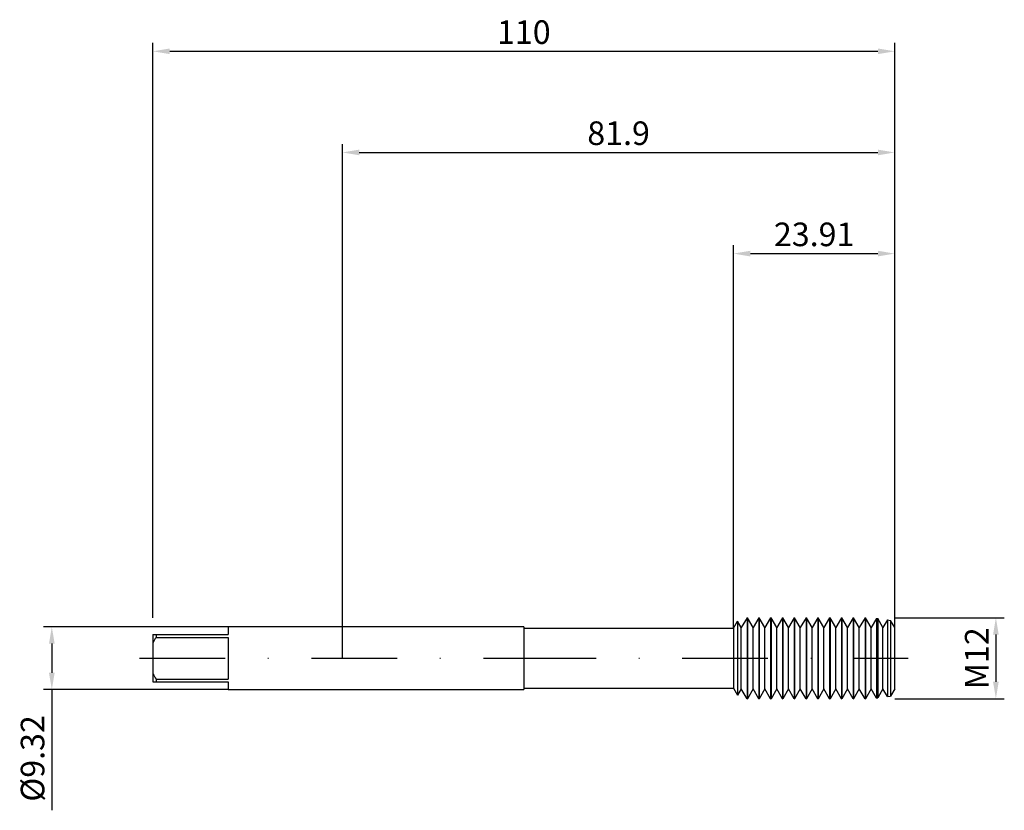
# Model space of a CAD drawing. Units: millimetres. Extents: x -48 to 98, y -23 to 95.
import ezdxf

# ---------------------------------------------------------------- set-up
doc = ezdxf.new("R2010")
doc.units = ezdxf.units.MM
doc.header["$PDMODE"] = 1
doc.linetypes.add('CENTER', pattern=[25.4, 12.7, -6.35, 0, -6.35])
doc.layers.get('DEFPOINTS').update_dxf_attribs({"linetype": 'CONTINUOUS'})
for name, color, linetype in [('1', 4, 'CONTINUOUS'), ('2', 7, 'CONTINUOUS'), ('4', 2, 'CENTER'), ('SK1', 4, 'CONTINUOUS'), ('SK2', 7, 'CONTINUOUS'), ('SK4', 2, 'CENTER')]:
    doc.layers.add(name, color=color, linetype=linetype)
doc.styles.add('SIMPLEX', font='simplex')
doc.dimstyles.get("Standard").update_dxf_attribs({"dimtxt": 3.5, "dimasz": 2.5, "dimexe": 1.25, "dimexo": 0, "dimtad": 1, "dimdsep": 46, "dimtxsty": 'SIMPLEX', "dimcen": 0, "dimazin": 2, "dimtfac": 1, "dimtofl": 0, "dimtmove": 0, "dimatfit": 3, "dimfxl": 1, "dimarcsym": 0})

# ---------------------------------------------------------------- blocks, each defined once
blk = doc.blocks.new('*D0')
at = {"layer": '2', "color": 0, "lineweight": -2}
for p, q in [((81.9, 6), (98.15, 6)), ((96.9, 3.5), (96.9, -3.5)), ((81.9, -6), (98.15, -6))]:
    blk.add_line(p, q, dxfattribs=at)
at = {"layer": '2', "color": 0}
for points in [[(97.32, 3.5), (96.48, 3.5), (96.9, 6)], [(96.48, -3.5), (97.32, -3.5), (96.9, -6)]]:
    blk.add_solid(points, dxfattribs=at)
at = {"layer": 'DEFPOINTS', "color": 0}
for p in [(81.9, 6), (81.9, -6), (96.9, -6)]:
    blk.add_point(p, dxfattribs=at)
at = {"layer": '2', "color": 0, "insert": (94.51, 0), "char_height": 3.5, "attachment_point": 5, "rotation": 90, "style": 'SIMPLEX'}
blk.add_mtext('M12', dxfattribs=at)
blk = doc.blocks.new('*D1')
at = {"layer": '2', "color": 0, "lineweight": -2}
for p, q in [((0, 0), (0, 76.25)), ((81.9, 0), (81.9, 76.25)), ((2.5, 75), (79.4, 75))]:
    blk.add_line(p, q, dxfattribs=at)
at = {"layer": '2', "color": 0}
for points in [[(2.5, 75.42), (2.5, 74.58), (0, 75)], [(79.4, 74.58), (79.4, 75.42), (81.9, 75)]]:
    blk.add_solid(points, dxfattribs=at)
at = {"layer": 'DEFPOINTS', "color": 0}
for p in [(81.9, 75), (0, 0), (81.9, 0)]:
    blk.add_point(p, dxfattribs=at)
at = {"layer": '2', "color": 0, "insert": (40.95, 77.4), "char_height": 3.5, "attachment_point": 5, "style": 'SIMPLEX'}
blk.add_mtext('81.9', dxfattribs=at)
blk = doc.blocks.new('*D2')
at = {"layer": 'DEFPOINTS', "color": 0}
for p in [(-16.92, 4.66), (-43.1, -4.66), (-16.92, -4.66)]:
    blk.add_point(p, dxfattribs=at)
at = {"layer": 'SK2', "color": 0, "lineweight": -2}
for p, q in [((-16.92, 4.66), (-44.35, 4.66)), ((-43.1, 2.16), (-43.1, -2.16)), ((-16.92, -4.66), (-44.35, -4.66)), ((-43.1, -4.66), (-43.1, -22.55))]:
    blk.add_line(p, q, dxfattribs=at)
at = {"layer": 'SK2', "color": 0}
for points in [[(-42.68, 2.16), (-43.52, 2.16), (-43.1, 4.66)], [(-43.52, -2.16), (-42.68, -2.16), (-43.1, -4.66)]]:
    blk.add_solid(points, dxfattribs=at)
at = {"layer": 'SK2', "color": 0, "insert": (-45.5, -14.86), "char_height": 3.5, "attachment_point": 5, "rotation": 90, "style": 'SIMPLEX'}
blk.add_mtext('%%c9.32', dxfattribs=at)
blk = doc.blocks.new('*D3')
at = {"layer": '2', "color": 0, "lineweight": -2}
for p, q in [((57.99, 4.45), (57.99, 61.25)), ((60.49, 60), (79.4, 60)), ((81.9, 6), (81.9, 61.25))]:
    blk.add_line(p, q, dxfattribs=at)
at = {"layer": '2', "color": 0}
for points in [[(60.49, 60.42), (60.49, 59.58), (57.99, 60)], [(79.4, 59.58), (79.4, 60.42), (81.9, 60)]]:
    blk.add_solid(points, dxfattribs=at)
at = {"layer": 'DEFPOINTS', "color": 0}
for p in [(81.9, 60), (81.9, 6), (57.99, 4.45)]:
    blk.add_point(p, dxfattribs=at)
at = {"layer": '2', "color": 0, "insert": (69.95, 62.4), "char_height": 3.5, "attachment_point": 5, "style": 'SIMPLEX'}
blk.add_mtext('23.91', dxfattribs=at)
blk = doc.blocks.new('*D4')
at = {"layer": 'DEFPOINTS', "color": 0}
for p in [(81.9, 90), (-28.1, 6), (81.9, 6)]:
    blk.add_point(p, dxfattribs=at)
at = {"layer": 'SK2', "color": 0, "lineweight": -2}
for p, q in [((-28.1, 6), (-28.1, 91.25)), ((81.9, 6), (81.9, 91.25)), ((-25.6, 90), (79.4, 90))]:
    blk.add_line(p, q, dxfattribs=at)
at = {"layer": 'SK2', "color": 0}
for points in [[(-25.6, 90.42), (-25.6, 89.58), (-28.1, 90)], [(79.4, 89.58), (79.4, 90.42), (81.9, 90)]]:
    blk.add_solid(points, dxfattribs=at)
at = {"layer": 'SK2', "color": 0, "insert": (26.9, 92.39), "char_height": 3.5, "attachment_point": 5, "style": 'SIMPLEX'}
blk.add_mtext('110', dxfattribs=at)

msp = doc.modelspace()

# ---------------------------------------------------------------- linework, layer by layer
at = {"layer": '1', "color": 1}
for p, q in [((59.996, 6), (59.15, 4.534)), ((59.996, 6), (60.054, 6)), ((59.996, 6), (59.996, 5.994)), ((59.996, 5.994), (59.996, 5.462)), ((60.054, 6), (60.054, 5.994)), ((60.9, 4.534), (60.054, 6)), ((60.054, 5.994), (60.054, 5.462)), ((61.746, 6), (60.9, 4.534)), ((61.746, 6), (61.804, 6)), ((61.746, 6), (61.746, 5.994)), ((61.746, 5.994), (61.746, 5.462)), ((61.804, 6), (61.804, 5.994)), ((62.65, 4.534), (61.804, 6)), ((61.804, 5.994), (61.804, 5.462)), ((63.496, 6), (62.65, 4.534)), ((63.496, 6), (63.554, 6)), ((63.496, 6), (63.496, 5.994)), ((63.496, 5.994), (63.496, 5.462)), ((63.554, 6), (63.554, 5.994)), ((64.4, 4.534), (63.554, 6)), ((63.554, 5.994), (63.554, 5.462)), ((65.246, 6), (64.4, 4.534)), ((65.246, 6), (65.304, 6)), ((65.246, 6), (65.246, 5.994)), ((65.246, 5.994), (65.246, 5.462)), ((65.304, 6), (65.304, 5.994)), ((66.15, 4.534), (65.304, 6)), ((65.304, 5.994), (65.304, 5.462)), ((66.996, 6), (66.15, 4.534)), ((66.996, 6), (67.054, 6)), ((66.996, 6), (66.996, 5.994)), ((66.996, 5.994), (66.996, 5.462)), ((67.054, 6), (67.054, 5.994)), ((67.9, 4.534), (67.054, 6)), ((67.054, 5.994), (67.054, 5.462)), ((68.746, 6), (67.9, 4.534)), ((68.746, 6), (68.804, 6)), ((68.746, 6), (68.746, 5.994)), ((68.746, 5.994), (68.746, 5.462)), ((68.804, 6), (68.804, 5.994)), ((69.65, 4.534), (68.804, 6)), ((68.804, 5.994), (68.804, 5.462)), ((70.496, 6), (69.65, 4.534)), ((70.496, 6), (70.554, 6)), ((70.496, 6), (70.496, 5.994)), ((70.496, 5.994), (70.496, 5.462)), ((70.554, 6), (70.554, 5.994)), ((71.4, 4.534), (70.554, 6)), ((70.554, 5.994), (70.554, 5.462)), ((72.246, 6), (71.4, 4.534)), ((72.246, 6), (72.304, 6)), ((72.246, 6), (72.246, 5.994)), ((72.246, 5.994), (72.246, 5.462)), ((72.304, 6), (72.304, 5.994)), ((73.15, 4.534), (72.304, 6)), ((72.304, 5.994), (72.304, 5.462)), ((73.996, 6), (73.15, 4.534)), ((73.996, 6), (74.054, 6)), ((73.996, 6), (73.996, 5.994)), ((73.996, 5.994), (73.996, 5.462)), ((74.054, 6), (74.054, 5.994)), ((74.9, 4.534), (74.054, 6)), ((74.054, 5.994), (74.054, 5.462)), ((75.746, 6), (74.9, 4.534)), ((75.746, 6), (75.804, 6)), ((75.746, 6), (75.746, 5.994)), ((75.746, 5.994), (75.746, 5.462)), ((75.804, 6), (75.804, 5.994)), ((76.65, 4.534), (75.804, 6)), ((75.804, 5.994), (75.804, 5.462)), ((77.496, 6), (76.65, 4.534)), ((77.496, 6), (77.554, 6)), ((77.496, 6), (77.496, 5.994)), ((77.496, 5.994), (77.496, 5.462)), ((77.554, 6), (77.554, 5.994)), ((78.4, 4.534), (77.554, 6)), ((77.554, 5.994), (77.554, 5.462)), ((79.189, 5.901), (78.4, 4.534)), ((79.189, 5.901), (79.376, 5.875)), ((79.189, 5.901), (79.189, 5.895)), ((79.189, 5.895), (79.189, 5.372)), ((79.376, 5.875), (79.376, 5.869)), ((80.15, 4.534), (79.376, 5.875)), ((79.376, 5.869), (79.376, 5.348)), ((57.993, 4.45), (58.596, 5.494)), ((57.993, 4.45), (57.993, 4.446)), ((57.993, 4.446), (57.993, 4.051)), ((58.596, 5.494), (58.596, 5.489)), ((59.15, 4.534), (58.596, 5.494)), ((58.596, 5.489), (58.596, 5.001)), ((58.596, 5.001), (58.596, -5.494)), ((59.15, -4.128), (59.15, 4.534)), ((59.996, 5.462), (59.996, -6)), ((60.054, 5.462), (60.054, -6)), ((60.9, -4.128), (60.9, 4.534)), ((61.746, 5.462), (61.746, -6)), ((61.804, 5.462), (61.804, -6)), ((62.65, -4.128), (62.65, 4.534)), ((63.496, 5.462), (63.496, -6)), ((63.554, 5.462), (63.554, -6)), ((64.4, -4.128), (64.4, 4.534)), ((65.246, 5.462), (65.246, -6)), ((65.304, 5.462), (65.304, -6)), ((66.15, -4.128), (66.15, 4.534)), ((66.996, 5.462), (66.996, -6)), ((67.054, 5.462), (67.054, -6)), ((67.9, -4.128), (67.9, 4.534)), ((68.746, 5.462), (68.746, -6)), ((68.804, 5.462), (68.804, -6)), ((69.65, -4.128), (69.65, 4.534)), ((70.496, 5.462), (70.496, -6)), ((70.554, 5.462), (70.554, -6)), ((71.4, -4.128), (71.4, 4.534)), ((72.246, 5.462), (72.246, -6)), ((72.304, 5.462), (72.304, -6)), ((73.15, -4.128), (73.15, 4.534)), ((73.996, 5.462), (73.996, -6)), ((74.054, 5.462), (74.054, -6)), ((74.9, -4.128), (74.9, 4.534)), ((75.746, 5.462), (75.746, -6)), ((75.804, 5.462), (75.804, -6)), ((76.65, -4.128), (76.65, 4.534)), ((77.496, 5.462), (77.496, -6)), ((77.554, 5.462), (77.554, -6)), ((78.4, -4.128), (78.4, 4.534)), ((79.189, 5.372), (79.189, -5.901)), ((79.376, 5.348), (79.376, -5.875)), ((80.808, 5.674), (80.15, 4.534)), ((80.15, -4.128), (80.15, 4.534)), ((80.808, 5.674), (81.281, 5.607)), ((80.808, 5.674), (80.808, 5.668)), ((80.808, 5.668), (80.808, 5.164)), ((80.808, 5.164), (80.808, -5.674)), ((81.281, 5.607), (81.281, 5.601)), ((81.9, 4.534), (81.281, 5.607)), ((81.281, 5.601), (81.281, 5.104)), ((81.281, 5.104), (81.281, -5.607)), ((81.9, -4.128), (81.9, 4.534)), ((57.993, 4.051), (57.993, -4.45)), ((59.15, -4.53), (59.15, -4.128)), ((60.9, -4.53), (60.9, -4.128)), ((62.65, -4.53), (62.65, -4.128)), ((64.4, -4.53), (64.4, -4.128)), ((66.15, -4.53), (66.15, -4.128)), ((67.9, -4.53), (67.9, -4.128)), ((69.65, -4.53), (69.65, -4.128)), ((71.4, -4.53), (71.4, -4.128)), ((73.15, -4.53), (73.15, -4.128)), ((74.9, -4.53), (74.9, -4.128)), ((76.65, -4.53), (76.65, -4.128)), ((78.4, -4.53), (78.4, -4.128)), ((80.15, -4.53), (80.15, -4.128)), ((81.9, -4.53), (81.9, -4.128)), ((57.993, -4.45), (58.596, -5.494)), ((59.15, -4.534), (58.596, -5.494)), ((59.15, -4.534), (59.15, -4.53)), ((59.996, -6), (59.15, -4.534)), ((60.9, -4.534), (60.054, -6)), ((60.9, -4.534), (60.9, -4.53)), ((61.746, -6), (60.9, -4.534)), ((62.65, -4.534), (61.804, -6)), ((62.65, -4.534), (62.65, -4.53)), ((63.496, -6), (62.65, -4.534)), ((64.4, -4.534), (63.554, -6)), ((64.4, -4.534), (64.4, -4.53)), ((65.246, -6), (64.4, -4.534)), ((66.15, -4.534), (65.304, -6)), ((66.15, -4.534), (66.15, -4.53)), ((66.996, -6), (66.15, -4.534)), ((67.9, -4.534), (67.054, -6)), ((67.9, -4.534), (67.9, -4.53)), ((68.746, -6), (67.9, -4.534)), ((69.65, -4.534), (68.804, -6)), ((69.65, -4.534), (69.65, -4.53)), ((70.496, -6), (69.65, -4.534)), ((71.4, -4.534), (70.554, -6)), ((71.4, -4.534), (71.4, -4.53)), ((72.246, -6), (71.4, -4.534)), ((73.15, -4.534), (72.304, -6)), ((73.15, -4.534), (73.15, -4.53)), ((73.996, -6), (73.15, -4.534)), ((74.9, -4.534), (74.054, -6)), ((74.9, -4.534), (74.9, -4.53)), ((75.746, -6), (74.9, -4.534)), ((76.65, -4.534), (75.804, -6)), ((76.65, -4.534), (76.65, -4.53)), ((77.496, -6), (76.65, -4.534)), ((78.4, -4.534), (77.554, -6)), ((78.4, -4.534), (78.4, -4.53)), ((79.189, -5.901), (78.4, -4.534)), ((80.15, -4.534), (79.376, -5.875)), ((80.15, -4.534), (80.15, -4.53)), ((80.808, -5.674), (80.15, -4.534)), ((80.808, -5.674), (81.281, -5.607)), ((81.9, -4.534), (81.281, -5.607)), ((81.9, -4.534), (81.9, -4.53)), ((59.996, -6), (60.054, -6)), ((61.746, -6), (61.804, -6)), ((63.496, -6), (63.554, -6)), ((65.246, -6), (65.304, -6)), ((66.996, -6), (67.054, -6)), ((68.746, -6), (68.804, -6)), ((70.496, -6), (70.554, -6)), ((72.246, -6), (72.304, -6)), ((73.996, -6), (74.054, -6)), ((75.746, -6), (75.804, -6)), ((77.496, -6), (77.554, -6)), ((79.189, -5.901), (79.376, -5.875))]:
    msp.add_line(p, q, dxfattribs=at)
at = {"layer": '1'}
for p, q in [((26.9, 4.661), (0, 4.661)), ((26.9, 4.661), (26.9, 4.656)), ((26.9, 4.656), (26.9, 4.243)), ((26.9, 4.45), (57.993, 4.45)), ((57.993, 4.45), (57.993, 4.446)), ((57.993, 4.446), (57.993, 4.051)), ((26.9, 4.243), (26.9, -4.661)), ((57.993, 4.051), (57.993, -4.45)), ((0, -4.661), (26.9, -4.661)), ((26.9, -4.45), (57.993, -4.45))]:
    msp.add_line(p, q, dxfattribs=at)
at = {"layer": '4'}
msp.add_line((24.9, 0), (83.9, 0), dxfattribs=at)
at = {"layer": 'SK1'}
for p, q in [((0, 4.661), (-16.924, 4.661)), ((-16.924, 4.661), (-16.924, 4.661)), ((-16.924, 4.661), (-16.924, 4.586)), ((-16.924, 4.586), (-16.924, 3.493)), ((-28.1, 3.493), (-27.634, 3.493)), ((-28.1, 3.493), (-28.1, 2.324)), ((-27.634, 3.493), (-27.634, 3.086)), ((-27.634, 3.493), (-16.924, 3.493)), ((-27.634, 3.086), (-16.924, 3.086)), ((-16.924, 3.086), (-16.924, -3.086)), ((-28.1, 2.324), (-28.1, -2.324)), ((-28.1, -2.324), (-28.1, -3.493)), ((-28.1, -3.493), (-27.634, -3.493)), ((-27.634, -3.086), (-16.924, -3.086)), ((-27.634, -3.086), (-27.634, -3.493)), ((-27.634, -3.493), (-16.924, -3.493)), ((-16.924, -3.493), (-16.924, -4.661)), ((-16.924, -4.661), (0, -4.661))]:
    msp.add_line(p, q, dxfattribs=at)
for centre, start, end in [((-18.388, -3.09), 146.25652, 150.86487), ((-18.388, 3.09), 209.13513, 213.74348)]:
    msp.add_arc(centre, 11.119, start, end, dxfattribs=at)
at = {"layer": 'SK4'}
for p, q in [((-30.1, 0), (26.9, 0)), ((24.9, 0), (83.9, 0))]:
    msp.add_line(p, q, dxfattribs=at)

# ---------------------------------------------------------------- dimensions: what is measured, and where the dimension line sits
at = {"layer": '2'}
for base, p1, p2, picture, middle in [((81.9, 75), (0, 0), (81.9, 0), '*D1', (40.95, 77.398)), ((81.9, 60), (57.993, 4.45), (81.9, 6), '*D3', (69.946, 62.398))]:
    dim = msp.add_linear_dim(base=base, p1=p1, p2=p2, dimstyle='STANDARD', dxfattribs=at)
    dim.commit()
    dim.dimension.update_dxf_attribs({"geometry": picture, "text_midpoint": middle})
dim = msp.add_linear_dim(base=(96.9, -6), p1=(81.9, 6), p2=(81.9, -6), angle=90, text='M12', dimstyle='STANDARD', dxfattribs=at)
dim.commit()
dim.dimension.update_dxf_attribs({"geometry": '*D0', "text_midpoint": (94.509, 0)})
at = {"layer": 'SK2'}
dim = msp.add_linear_dim(base=(81.9, 90), p1=(-28.1, 6), p2=(81.9, 6), dimstyle='STANDARD', dxfattribs=at)
dim.commit()
dim.dimension.update_dxf_attribs({"geometry": '*D4', "text_midpoint": (26.9, 92.391)})
dim = msp.add_linear_dim(base=(-43.1, -4.661), p1=(-16.924, 4.661), p2=(-16.924, -4.661), angle=90, text='%%c<>', dimstyle='STANDARD', dxfattribs=at)
dim.commit()
dim.dimension.update_dxf_attribs({"geometry": '*D2', "text_midpoint": (-45.498, -14.858)})

doc.saveas('drawing.dxf')
